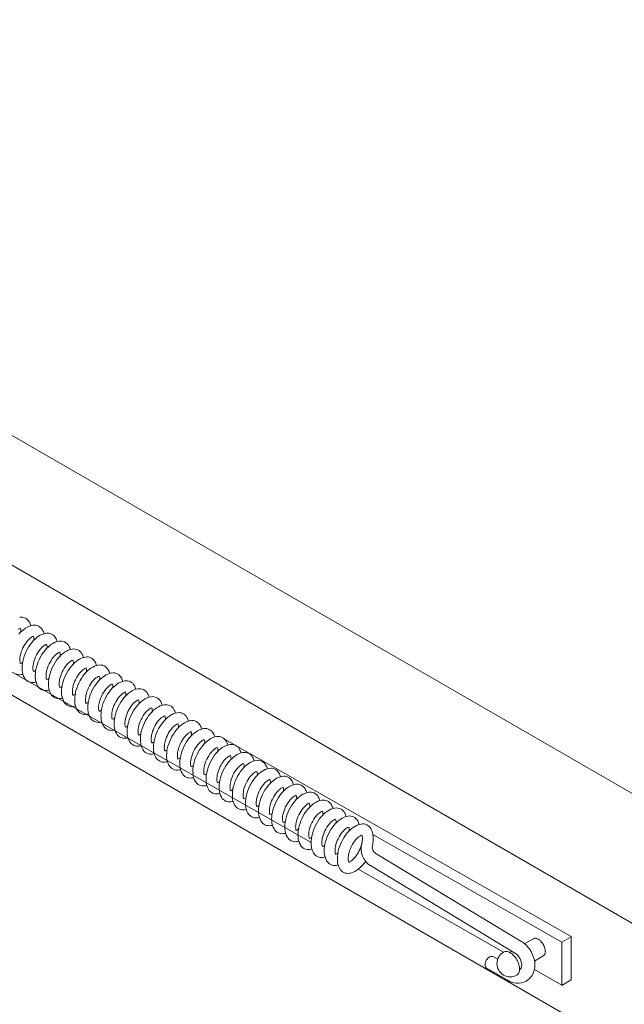
# Model space of a CAD drawing. Units: inches. Extents: x -276 to 322, y 561 to 996.
# Drawn here: x -122 to -115, y 650 to 661 of the extents above; entities that cross this region are included whole.
import ezdxf

# ---------------------------------------------------------------- set-up
doc = ezdxf.new("R2010")
doc.units = ezdxf.units.IN
doc.header["$LTSCALE"] = 0.5
doc.header["$MEASUREMENT"] = 0
doc.layers.add('Covers-Lt', color=156, linetype='Continuous', lineweight=15)

msp = doc.modelspace()

# ---------------------------------------------------------------- linework, layer by layer
at = {"layer": 'Covers-Lt'}
for p, q in [((-130.243, 661.193), (-98.85, 643.068)), ((-129.24, 659.124), (-100.14, 642.323)), ((-118.551, 651.753), (-131.155, 658.929)), ((-101.538, 641.64), (-130.243, 658.214)), ((-115.566, 650.673), (-119.535, 652.933)), ((-115.673, 650.611), (-117.842, 651.846)), ((-116.135, 650.614), (-117.814, 651.631)), ((-116.343, 650.495), (-118.01, 651.445)), ((-116.206, 650.48), (-117.868, 651.487)), ((-116.101, 650.591), (-116.001, 650.649)), ((-115.675, 650.113), (-115.673, 650.611)), ((-115.673, 650.611), (-115.568, 650.672)), ((-115.566, 650.673), (-115.566, 650.177)), ((-116.273, 650.491), (-116.248, 650.506)), ((-116.411, 650.413), (-116.466, 650.445)), ((-115.887, 650.451), (-115.987, 650.393)), ((-116.291, 650.169), (-116.542, 650.314)), ((-115.673, 650.114), (-115.989, 650.294)), ((-115.566, 650.177), (-115.675, 650.113))]:
    msp.add_line(p, q, dxfattribs=at)
for centre, radius, start, end in [((-121.875, 654.233), 0.105, 64.3505, 100.0076), ((-121.875, 654.233), 0.105, 28.6934, 64.3505), ((-121.854, 654.118), 0.0977, 108.4448, 124.3505), ((-121.633, 653.923), 0.347, 124.3505, 140.901), ((-121.977, 654.177), 0.0977, 4.3505, 20.2563), ((-121.704, 654.027), 0.222, 100.0076, 124.3505), ((-121.977, 654.177), 0.222, 16.5888, 28.6934), ((-121.724, 654.141), 0.105, 64.3505, 100.0076), ((-121.724, 654.141), 0.105, 28.6934, 64.3505), ((-122.102, 654.167), 0.223, 0.2844, 4.3505), ((-121.633, 653.923), 0.223, 124.3505, 140.901), ((-121.704, 654.027), 0.0977, 108.4448, 124.3505), ((-121.482, 653.832), 0.347, 124.3505, 140.901), ((-121.826, 654.085), 0.0977, 4.3505, 20.2563), ((-121.952, 654.076), 0.223, 0.2844, 4.3505), ((-121.553, 653.935), 0.222, 100.0076, 124.3505), ((-121.826, 654.085), 0.222, 16.5888, 28.6934), ((-121.573, 654.05), 0.105, 64.3505, 100.0076), ((-121.573, 654.05), 0.105, 28.6934, 64.3505), ((-121.676, 653.994), 0.222, 16.5888, 28.6934), ((-121.495, 653.811), 0.401, 154.3505, 167.8), ((-121.495, 653.811), 0.401, 140.901, 154.3505), ((-121.344, 653.72), 0.525, 140.901, 154.3505), ((-121.482, 653.832), 0.223, 124.3505, 140.901), ((-121.553, 653.935), 0.0977, 108.4448, 124.3505), ((-121.332, 653.74), 0.347, 124.3505, 140.901), ((-121.676, 653.994), 0.0977, 4.3505, 20.2563), ((-121.801, 653.985), 0.223, 0.2844, 4.3505), ((-121.402, 653.844), 0.222, 100.0076, 124.3505), ((-121.423, 653.959), 0.105, 64.3505, 100.0076), ((-121.423, 653.959), 0.105, 28.6934, 64.3505), ((-121.525, 653.903), 0.222, 16.5888, 28.6934), ((-121.669, 653.848), 0.223, 167.8, 184.3505), ((-121.344, 653.72), 0.525, 154.3505, 167.8), ((-121.344, 653.72), 0.401, 154.3505, 167.8), ((-121.344, 653.72), 0.401, 140.901, 154.3505), ((-121.194, 653.628), 0.525, 140.901, 154.3505), ((-121.194, 653.628), 0.401, 140.901, 154.3505), ((-121.043, 653.537), 0.525, 140.901, 154.3505), ((-121.332, 653.74), 0.223, 124.3505, 140.901), ((-121.402, 653.844), 0.0977, 108.4448, 124.3505), ((-121.181, 653.649), 0.347, 124.3505, 140.901), ((-121.525, 653.903), 0.0977, 4.3505, 20.2563), ((-121.65, 653.893), 0.223, 0.2844, 4.3505), ((-121.252, 653.753), 0.222, 100.0076, 124.3505), ((-121.272, 653.868), 0.105, 64.3505, 100.0076), ((-121.272, 653.868), 0.105, 28.6934, 64.3505), ((-121.101, 653.662), 0.222, 100.0076, 124.3505), ((-121.374, 653.812), 0.222, 16.5888, 28.6934), ((-121.121, 653.777), 0.105, 64.3505, 100.0076), ((-121.121, 653.777), 0.105, 28.6934, 64.3505), ((-121.794, 653.839), 0.0977, 184.3505, 200.2563), ((-121.916, 653.898), 0.0977, 288.4448, 304.3505), ((-121.518, 653.757), 0.347, 167.8, 184.3505), ((-121.518, 653.757), 0.223, 167.8, 184.3505), ((-121.194, 653.628), 0.525, 154.3505, 167.8), ((-121.194, 653.628), 0.401, 154.3505, 167.8), ((-121.043, 653.537), 0.525, 154.3505, 167.8), ((-121.043, 653.537), 0.401, 140.901, 154.3505), ((-120.892, 653.446), 0.525, 140.901, 154.3505), ((-121.181, 653.649), 0.223, 124.3505, 140.901), ((-121.252, 653.753), 0.0977, 108.4448, 124.3505), ((-121.03, 653.558), 0.347, 124.3505, 140.901), ((-121.374, 653.812), 0.0977, 4.3505, 20.2563), ((-121.5, 653.802), 0.223, 0.2844, 4.3505), ((-121.101, 653.662), 0.0977, 108.4448, 124.3505), ((-120.88, 653.467), 0.347, 124.3505, 140.901), ((-121.224, 653.721), 0.0977, 4.3505, 20.2563), ((-120.95, 653.57), 0.222, 100.0076, 124.3505), ((-121.224, 653.721), 0.222, 16.5888, 28.6934), ((-120.971, 653.685), 0.105, 64.3505, 100.0076), ((-120.971, 653.685), 0.105, 28.6934, 64.3505), ((-121.896, 653.783), 0.105, 244.3505, 280.0076), ((-121.916, 653.898), 0.222, 280.0076, 285.8559), ((-121.643, 653.748), 0.222, 184.3505, 208.6934), ((-121.746, 653.692), 0.105, 208.6934, 244.3505), ((-121.643, 653.748), 0.0977, 184.3505, 200.2563), ((-121.766, 653.807), 0.0977, 288.4448, 304.3505), ((-121.367, 653.666), 0.347, 167.8, 184.3505), ((-121.493, 653.656), 0.222, 184.3505, 208.6934), ((-121.367, 653.666), 0.223, 167.8, 184.3505), ((-121.493, 653.656), 0.0977, 184.3505, 200.2563), ((-121.217, 653.575), 0.347, 167.8, 184.3505), ((-121.043, 653.537), 0.401, 154.3505, 167.8), ((-120.892, 653.446), 0.525, 154.3505, 167.8), ((-120.892, 653.446), 0.401, 140.901, 154.3505), ((-120.742, 653.355), 0.525, 140.901, 154.3505), ((-121.03, 653.558), 0.223, 124.3505, 140.901), ((-121.349, 653.711), 0.223, 0.2844, 4.3505), ((-120.88, 653.467), 0.223, 124.3505, 140.901), ((-120.95, 653.57), 0.0977, 108.4448, 124.3505), ((-120.729, 653.376), 0.347, 124.3505, 140.901), ((-121.073, 653.629), 0.0977, 4.3505, 20.2563), ((-120.8, 653.479), 0.222, 100.0076, 124.3505), ((-121.073, 653.629), 0.222, 16.5888, 28.6934), ((-120.82, 653.594), 0.105, 64.3505, 100.0076), ((-120.82, 653.594), 0.105, 28.6934, 64.3505), ((-120.922, 653.538), 0.222, 16.5888, 28.6934), ((-121.746, 653.692), 0.105, 244.3505, 280.0076), ((-121.766, 653.807), 0.222, 280.0076, 285.8559), ((-121.595, 653.6), 0.105, 208.6934, 244.3505), ((-121.615, 653.715), 0.0977, 288.4448, 304.3505), ((-121.342, 653.565), 0.222, 184.3505, 208.6934), ((-121.217, 653.575), 0.223, 167.8, 184.3505), ((-121.342, 653.565), 0.0977, 184.3505, 200.2563), ((-121.464, 653.624), 0.0977, 288.4448, 304.3505), ((-121.066, 653.484), 0.347, 167.8, 184.3505), ((-121.066, 653.484), 0.223, 167.8, 184.3505), ((-120.892, 653.446), 0.401, 154.3505, 167.8), ((-120.742, 653.355), 0.525, 154.3505, 167.8), ((-120.742, 653.355), 0.401, 154.3505, 167.8), ((-120.742, 653.355), 0.401, 140.901, 154.3505), ((-120.591, 653.264), 0.525, 140.901, 154.3505), ((-121.198, 653.62), 0.223, 0.2844, 4.3505), ((-120.729, 653.376), 0.223, 124.3505, 140.901), ((-120.8, 653.479), 0.0977, 108.4448, 124.3505), ((-120.578, 653.284), 0.347, 124.3505, 140.901), ((-120.922, 653.538), 0.0977, 4.3505, 20.2563), ((-121.048, 653.529), 0.223, 0.2844, 4.3505), ((-120.649, 653.388), 0.222, 100.0076, 124.3505), ((-120.669, 653.503), 0.105, 64.3505, 100.0076), ((-120.669, 653.503), 0.105, 28.6934, 64.3505), ((-120.772, 653.447), 0.222, 16.5888, 28.6934), ((-121.595, 653.6), 0.105, 244.3505, 280.0076), ((-121.615, 653.715), 0.222, 280.0076, 285.8559), ((-121.444, 653.509), 0.105, 208.6934, 244.3505), ((-121.444, 653.509), 0.105, 244.3505, 280.0076), ((-121.191, 653.474), 0.222, 184.3505, 208.6934), ((-121.191, 653.474), 0.0977, 184.3505, 200.2563), ((-121.314, 653.533), 0.0977, 288.4448, 304.3505), ((-120.915, 653.392), 0.347, 167.8, 184.3505), ((-120.915, 653.392), 0.223, 167.8, 184.3505), ((-120.591, 653.264), 0.525, 154.3505, 167.8), ((-120.591, 653.264), 0.401, 154.3505, 167.8), ((-120.591, 653.264), 0.401, 140.901, 154.3505), ((-120.441, 653.172), 0.525, 140.901, 154.3505), ((-120.441, 653.172), 0.401, 140.901, 154.3505), ((-120.29, 653.081), 0.525, 140.901, 154.3505), ((-120.578, 653.284), 0.223, 124.3505, 140.901), ((-120.649, 653.388), 0.0977, 108.4448, 124.3505), ((-120.428, 653.193), 0.347, 124.3505, 140.901), ((-120.772, 653.447), 0.0977, 4.3505, 20.2563), ((-120.897, 653.437), 0.223, 0.2844, 4.3505), ((-120.498, 653.297), 0.222, 100.0076, 124.3505), ((-120.519, 653.412), 0.105, 64.3505, 100.0076), ((-120.519, 653.412), 0.105, 28.6934, 64.3505), ((-120.348, 653.206), 0.222, 100.0076, 124.3505), ((-120.621, 653.356), 0.222, 16.5888, 28.6934), ((-120.368, 653.321), 0.105, 64.3505, 100.0076), ((-120.368, 653.321), 0.105, 28.6934, 64.3505), ((-121.464, 653.624), 0.222, 280.0076, 285.8559), ((-121.294, 653.418), 0.105, 208.6934, 244.3505), ((-121.294, 653.418), 0.105, 244.3505, 280.0076), ((-121.314, 653.533), 0.222, 280.0076, 285.8559), ((-121.041, 653.383), 0.222, 184.3505, 208.6934), ((-121.041, 653.383), 0.0977, 184.3505, 200.2563), ((-121.163, 653.442), 0.0977, 288.4448, 304.3505), ((-120.765, 653.301), 0.347, 167.8, 184.3505), ((-120.765, 653.301), 0.223, 167.8, 184.3505), ((-120.441, 653.172), 0.525, 154.3505, 167.8), ((-120.441, 653.172), 0.401, 154.3505, 167.8), ((-120.29, 653.081), 0.525, 154.3505, 167.8), ((-120.29, 653.081), 0.401, 140.901, 154.3505), ((-120.139, 652.99), 0.525, 140.901, 154.3505), ((-120.428, 653.193), 0.223, 124.3505, 140.901), ((-120.498, 653.297), 0.0977, 108.4448, 124.3505), ((-120.277, 653.102), 0.347, 124.3505, 140.901), ((-120.621, 653.356), 0.0977, 4.3505, 20.2563), ((-120.746, 653.346), 0.223, 0.2844, 4.3505), ((-120.197, 653.114), 0.222, 100.0076, 124.3505), ((-120.47, 653.265), 0.222, 16.5888, 28.6934), ((-120.217, 653.229), 0.105, 64.3505, 100.0076), ((-120.217, 653.229), 0.105, 28.6934, 64.3505), ((-121.143, 653.327), 0.105, 208.6934, 244.3505), ((-121.143, 653.327), 0.105, 244.3505, 280.0076), ((-121.163, 653.442), 0.222, 280.0076, 285.8559), ((-120.89, 653.292), 0.222, 184.3505, 208.6934), ((-120.89, 653.292), 0.0977, 184.3505, 200.2563), ((-121.013, 653.35), 0.0977, 288.4448, 304.3505), ((-120.614, 653.21), 0.347, 167.8, 184.3505), ((-120.614, 653.21), 0.223, 167.8, 184.3505), ((-120.739, 653.2), 0.0977, 184.3505, 200.2563), ((-120.463, 653.119), 0.347, 167.8, 184.3505), ((-120.29, 653.081), 0.401, 154.3505, 167.8), ((-120.139, 652.99), 0.525, 154.3505, 167.8), ((-120.139, 652.99), 0.401, 140.901, 154.3505), ((-119.989, 652.899), 0.525, 140.901, 154.3505), ((-120.277, 653.102), 0.223, 124.3505, 140.901), ((-120.348, 653.206), 0.0977, 108.4448, 124.3505), ((-120.126, 653.011), 0.347, 124.3505, 140.901), ((-120.47, 653.265), 0.0977, 4.3505, 20.2563), ((-120.596, 653.255), 0.223, 0.2844, 4.3505), ((-120.126, 653.011), 0.223, 124.3505, 140.901), ((-120.197, 653.114), 0.0977, 108.4448, 124.3505), ((-119.976, 652.919), 0.347, 124.3505, 140.901), ((-120.32, 653.173), 0.0977, 4.3505, 20.2563), ((-120.047, 653.023), 0.222, 100.0076, 124.3505), ((-120.32, 653.173), 0.222, 16.5888, 28.6934), ((-120.067, 653.138), 0.105, 64.3505, 100.0076), ((-120.067, 653.138), 0.105, 28.6934, 64.3505), ((-120.169, 653.082), 0.222, 16.5888, 28.6934), ((-120.992, 653.236), 0.105, 208.6934, 244.3505), ((-120.992, 653.236), 0.105, 244.3505, 280.0076), ((-121.013, 653.35), 0.222, 280.0076, 285.8559), ((-120.739, 653.2), 0.222, 184.3505, 208.6934), ((-120.842, 653.144), 0.105, 208.6934, 244.3505), ((-120.862, 653.259), 0.0977, 288.4448, 304.3505), ((-120.589, 653.109), 0.222, 184.3505, 208.6934), ((-120.463, 653.119), 0.223, 167.8, 184.3505), ((-120.589, 653.109), 0.0977, 184.3505, 200.2563), ((-120.711, 653.168), 0.0977, 288.4448, 304.3505), ((-120.313, 653.028), 0.347, 167.8, 184.3505), ((-120.313, 653.028), 0.223, 167.8, 184.3505), ((-120.139, 652.99), 0.401, 154.3505, 167.8), ((-119.989, 652.899), 0.525, 154.3505, 167.8), ((-119.989, 652.899), 0.401, 140.901, 154.3505), ((-119.838, 652.808), 0.525, 140.901, 154.3505), ((-120.445, 653.164), 0.223, 0.2844, 4.3505), ((-119.976, 652.919), 0.223, 124.3505, 140.901), ((-120.047, 653.023), 0.0977, 108.4448, 124.3505), ((-119.825, 652.828), 0.347, 124.3505, 140.901), ((-120.169, 653.082), 0.0977, 4.3505, 20.2563), ((-120.294, 653.073), 0.223, 0.2844, 4.3505), ((-119.896, 652.932), 0.222, 100.0076, 124.3505), ((-119.916, 653.047), 0.105, 64.3505, 100.0076), ((-119.916, 653.047), 0.105, 28.6934, 64.3505), ((-120.018, 652.991), 0.222, 16.5888, 28.6934), ((-120.842, 653.144), 0.105, 244.3505, 280.0076), ((-120.862, 653.259), 0.222, 280.0076, 285.8559), ((-120.691, 653.053), 0.105, 208.6934, 244.3505), ((-120.438, 653.018), 0.222, 184.3505, 208.6934), ((-120.438, 653.018), 0.0977, 184.3505, 200.2563), ((-120.561, 653.077), 0.0977, 288.4448, 304.3505), ((-120.162, 652.936), 0.347, 167.8, 184.3505), ((-120.162, 652.936), 0.223, 167.8, 184.3505), ((-119.989, 652.899), 0.401, 154.3505, 167.8), ((-119.838, 652.808), 0.525, 154.3505, 167.8), ((-119.838, 652.808), 0.401, 154.3505, 167.8), ((-119.838, 652.808), 0.401, 140.901, 154.3505), ((-119.687, 652.716), 0.525, 140.901, 154.3505), ((-119.687, 652.716), 0.401, 140.901, 154.3505), ((-119.825, 652.828), 0.223, 124.3505, 140.901), ((-119.896, 652.932), 0.0977, 108.4448, 124.3505), ((-119.674, 652.737), 0.347, 124.3505, 140.901), ((-120.018, 652.991), 0.0977, 4.3505, 20.2563), ((-120.144, 652.981), 0.223, 0.2844, 4.3505), ((-119.745, 652.841), 0.222, 100.0076, 124.3505), ((-119.766, 652.956), 0.105, 64.3505, 100.0076), ((-119.766, 652.956), 0.105, 28.6934, 64.3505), ((-119.595, 652.75), 0.222, 100.0076, 124.3505), ((-119.868, 652.9), 0.222, 16.5888, 28.6934), ((-119.615, 652.864), 0.105, 64.3505, 100.0076), ((-120.691, 653.053), 0.105, 244.3505, 280.0076), ((-120.711, 653.168), 0.222, 280.0076, 285.8559), ((-120.54, 652.962), 0.105, 208.6934, 244.3505), ((-120.54, 652.962), 0.105, 244.3505, 280.0076), ((-120.561, 653.077), 0.222, 280.0076, 285.8559), ((-120.287, 652.927), 0.222, 184.3505, 208.6934), ((-120.287, 652.927), 0.0977, 184.3505, 200.2563), ((-120.41, 652.986), 0.0977, 288.4448, 304.3505), ((-120.011, 652.845), 0.347, 167.8, 184.3505), ((-120.011, 652.845), 0.223, 167.8, 184.3505), ((-119.687, 652.716), 0.525, 154.3505, 167.8), ((-119.687, 652.716), 0.401, 154.3505, 167.8), ((-119.537, 652.625), 0.525, 154.3505, 167.8), ((-119.537, 652.625), 0.525, 140.901, 154.3505), ((-119.537, 652.625), 0.401, 140.901, 154.3505), ((-119.386, 652.534), 0.525, 140.901, 154.3505), ((-119.674, 652.737), 0.223, 124.3505, 140.901), ((-119.745, 652.841), 0.0977, 108.4448, 124.3505), ((-119.524, 652.646), 0.347, 124.3505, 140.901), ((-119.868, 652.9), 0.0977, 4.3505, 20.2563), ((-119.993, 652.89), 0.223, 0.2844, 4.3505), ((-119.615, 652.864), 0.105, 28.6934, 64.3505), ((-119.444, 652.658), 0.222, 100.0076, 124.3505), ((-119.717, 652.808), 0.222, 16.5888, 28.6934), ((-119.464, 652.773), 0.105, 64.3505, 100.0076), ((-119.464, 652.773), 0.105, 28.6934, 64.3505), ((-120.39, 652.871), 0.105, 208.6934, 244.3505), ((-120.39, 652.871), 0.105, 244.3505, 280.0076), ((-120.41, 652.986), 0.222, 280.0076, 285.8559), ((-120.137, 652.836), 0.222, 184.3505, 208.6934), ((-120.137, 652.836), 0.0977, 184.3505, 200.2563), ((-120.259, 652.894), 0.0977, 288.4448, 304.3505), ((-119.861, 652.754), 0.347, 167.8, 184.3505), ((-119.861, 652.754), 0.223, 167.8, 184.3505), ((-119.986, 652.744), 0.0977, 184.3505, 200.2563), ((-119.71, 652.663), 0.347, 167.8, 184.3505), ((-119.537, 652.625), 0.401, 154.3505, 167.8), ((-119.386, 652.534), 0.525, 154.3505, 167.8), ((-119.386, 652.534), 0.401, 140.901, 154.3505), ((-119.235, 652.443), 0.525, 140.901, 154.3505), ((-119.524, 652.646), 0.223, 124.3505, 140.901), ((-119.595, 652.75), 0.0977, 108.4448, 124.3505), ((-119.373, 652.555), 0.347, 124.3505, 140.901), ((-119.717, 652.808), 0.0977, 4.3505, 20.2563), ((-119.842, 652.799), 0.223, 0.2844, 4.3505), ((-119.373, 652.555), 0.223, 124.3505, 140.901), ((-119.444, 652.658), 0.0977, 108.4448, 124.3505), ((-119.222, 652.463), 0.347, 124.3505, 140.901), ((-119.567, 652.717), 0.0977, 4.3505, 20.2563), ((-119.293, 652.567), 0.222, 100.0076, 124.3505), ((-119.567, 652.717), 0.222, 16.5888, 28.6934), ((-119.314, 652.682), 0.105, 64.3505, 100.0076), ((-119.314, 652.682), 0.105, 28.6934, 64.3505), ((-120.239, 652.78), 0.105, 208.6934, 244.3505), ((-120.239, 652.78), 0.105, 244.3505, 280.0076), ((-120.259, 652.894), 0.222, 280.0076, 285.8559), ((-119.986, 652.744), 0.222, 184.3505, 208.6934), ((-120.088, 652.688), 0.105, 208.6934, 244.3505), ((-120.109, 652.803), 0.0977, 288.4448, 304.3505), ((-119.835, 652.653), 0.222, 184.3505, 208.6934), ((-119.71, 652.663), 0.223, 167.8, 184.3505), ((-119.835, 652.653), 0.0977, 184.3505, 200.2563), ((-119.958, 652.712), 0.0977, 288.4448, 304.3505), ((-119.559, 652.571), 0.347, 167.8, 184.3505), ((-119.386, 652.534), 0.401, 154.3505, 167.8), ((-119.235, 652.443), 0.525, 154.3505, 167.8), ((-119.235, 652.443), 0.401, 140.901, 154.3505), ((-119.085, 652.352), 0.525, 140.901, 154.3505), ((-119.692, 652.708), 0.223, 0.2844, 4.3505), ((-119.222, 652.463), 0.223, 124.3505, 140.901), ((-119.293, 652.567), 0.0977, 108.4448, 124.3505), ((-119.072, 652.372), 0.347, 124.3505, 140.901), ((-119.416, 652.626), 0.0977, 4.3505, 20.2563), ((-119.541, 652.616), 0.223, 0.2844, 4.3505), ((-119.143, 652.476), 0.222, 100.0076, 124.3505), ((-119.416, 652.626), 0.222, 16.5888, 28.6934), ((-119.163, 652.591), 0.105, 64.3505, 100.0076), ((-119.163, 652.591), 0.105, 28.6934, 64.3505), ((-119.265, 652.535), 0.222, 16.5888, 28.6934), ((-120.088, 652.688), 0.105, 244.3505, 280.0076), ((-120.109, 652.803), 0.222, 280.0076, 285.8559), ((-119.938, 652.597), 0.105, 208.6934, 244.3505), ((-119.685, 652.562), 0.222, 184.3505, 208.6934), ((-119.559, 652.571), 0.223, 167.8, 184.3505), ((-119.685, 652.562), 0.0977, 184.3505, 200.2563), ((-119.807, 652.621), 0.0977, 288.4448, 304.3505), ((-119.409, 652.48), 0.347, 167.8, 184.3505), ((-119.409, 652.48), 0.223, 167.8, 184.3505), ((-119.235, 652.443), 0.401, 154.3505, 167.8), ((-119.085, 652.352), 0.525, 154.3505, 167.8), ((-119.085, 652.352), 0.401, 154.3505, 167.8), ((-119.085, 652.352), 0.401, 140.901, 154.3505), ((-118.934, 652.26), 0.525, 140.901, 154.3505), ((-118.934, 652.26), 0.401, 140.901, 154.3505), ((-119.072, 652.372), 0.223, 124.3505, 140.901), ((-119.143, 652.476), 0.0977, 108.4448, 124.3505), ((-118.921, 652.281), 0.347, 124.3505, 140.901), ((-119.265, 652.535), 0.0977, 4.3505, 20.2563), ((-119.39, 652.525), 0.223, 0.2844, 4.3505), ((-118.992, 652.385), 0.222, 100.0076, 124.3505), ((-119.012, 652.5), 0.105, 64.3505, 100.0076), ((-119.012, 652.5), 0.105, 28.6934, 64.3505), ((-118.841, 652.294), 0.222, 100.0076, 124.3505), ((-119.115, 652.444), 0.222, 16.5888, 28.6934), ((-118.862, 652.408), 0.105, 64.3505, 100.0076), ((-119.938, 652.597), 0.105, 244.3505, 280.0076), ((-119.958, 652.712), 0.222, 280.0076, 285.8559), ((-119.787, 652.506), 0.105, 208.6934, 244.3505), ((-119.787, 652.506), 0.105, 244.3505, 280.0076), ((-119.807, 652.621), 0.222, 280.0076, 285.8559), ((-119.534, 652.471), 0.222, 184.3505, 208.6934), ((-119.534, 652.471), 0.0977, 184.3505, 200.2563), ((-119.657, 652.53), 0.0977, 288.4448, 304.3505), ((-119.258, 652.389), 0.347, 167.8, 184.3505), ((-119.258, 652.389), 0.223, 167.8, 184.3505), ((-118.934, 652.26), 0.525, 154.3505, 167.8), ((-118.934, 652.26), 0.401, 154.3505, 167.8), ((-118.783, 652.169), 0.525, 154.3505, 167.8), ((-118.783, 652.169), 0.525, 140.901, 154.3505), ((-118.783, 652.169), 0.401, 140.901, 154.3505), ((-118.633, 652.078), 0.525, 140.901, 154.3505), ((-118.921, 652.281), 0.223, 124.3505, 140.901), ((-118.992, 652.385), 0.0977, 108.4448, 124.3505), ((-118.77, 652.19), 0.347, 124.3505, 140.901), ((-119.115, 652.444), 0.0977, 4.3505, 20.2563), ((-119.24, 652.434), 0.223, 0.2844, 4.3505), ((-118.862, 652.408), 0.105, 28.6934, 64.3505), ((-118.691, 652.202), 0.222, 100.0076, 124.3505), ((-118.964, 652.352), 0.222, 16.5888, 28.6934), ((-118.711, 652.317), 0.105, 64.3505, 100.0076), ((-118.711, 652.317), 0.105, 28.6934, 64.3505), ((-119.636, 652.415), 0.105, 208.6934, 244.3505), ((-119.636, 652.415), 0.105, 244.3505, 280.0076), ((-119.657, 652.53), 0.222, 280.0076, 285.8559), ((-119.383, 652.379), 0.222, 184.3505, 208.6934), ((-119.383, 652.379), 0.0977, 184.3505, 200.2563), ((-119.506, 652.438), 0.0977, 288.4448, 304.3505), ((-119.107, 652.298), 0.347, 167.8, 184.3505), ((-119.107, 652.298), 0.223, 167.8, 184.3505), ((-118.783, 652.169), 0.401, 154.3505, 167.8), ((-118.633, 652.078), 0.525, 154.3505, 167.8), ((-118.633, 652.078), 0.401, 140.901, 154.3505), ((-118.482, 651.987), 0.525, 140.901, 154.3505), ((-118.77, 652.19), 0.223, 124.3505, 140.901), ((-118.841, 652.294), 0.0977, 108.4448, 124.3505), ((-118.62, 652.099), 0.347, 124.3505, 140.901), ((-118.964, 652.352), 0.0977, 4.3505, 20.2563), ((-119.089, 652.343), 0.223, 0.2844, 4.3505), ((-118.62, 652.099), 0.223, 124.3505, 140.901), ((-118.691, 652.202), 0.0977, 108.4448, 124.3505), ((-118.469, 652.007), 0.347, 124.3505, 140.901), ((-118.813, 652.261), 0.0977, 4.3505, 20.2563), ((-118.54, 652.111), 0.222, 100.0076, 124.3505), ((-118.813, 652.261), 0.222, 16.5888, 28.6934), ((-118.56, 652.226), 0.105, 64.3505, 100.0076), ((-118.56, 652.226), 0.105, 28.6934, 64.3505), ((-119.486, 652.323), 0.105, 208.6934, 244.3505), ((-119.486, 652.323), 0.105, 244.3505, 280.0076), ((-119.506, 652.438), 0.222, 280.0076, 285.8559), ((-119.233, 652.288), 0.222, 184.3505, 208.6934), ((-119.335, 652.232), 0.105, 208.6934, 244.3505), ((-119.233, 652.288), 0.0977, 184.3505, 200.2563), ((-119.355, 652.347), 0.0977, 288.4448, 304.3505), ((-118.957, 652.207), 0.347, 167.8, 184.3505), ((-119.082, 652.197), 0.222, 184.3505, 208.6934), ((-118.957, 652.207), 0.223, 167.8, 184.3505), ((-119.082, 652.197), 0.0977, 184.3505, 200.2563), ((-119.205, 652.256), 0.0977, 288.4448, 304.3505), ((-118.806, 652.115), 0.347, 167.8, 184.3505), ((-118.633, 652.078), 0.401, 154.3505, 167.8), ((-118.482, 651.987), 0.525, 154.3505, 167.8), ((-118.482, 651.987), 0.401, 140.901, 154.3505), ((-118.331, 651.895), 0.525, 140.901, 154.3505), ((-118.939, 652.252), 0.223, 0.2844, 4.3505), ((-118.469, 652.007), 0.223, 124.3505, 140.901), ((-118.54, 652.111), 0.0977, 108.4448, 124.3505), ((-118.318, 651.916), 0.347, 124.3505, 140.901), ((-118.663, 652.17), 0.0977, 4.3505, 20.2563), ((-118.788, 652.16), 0.223, 0.2844, 4.3505), ((-118.389, 652.02), 0.222, 100.0076, 124.3505), ((-118.663, 652.17), 0.222, 16.5888, 28.6934), ((-118.41, 652.135), 0.105, 64.3505, 100.0076), ((-118.41, 652.135), 0.105, 28.6934, 64.3505), ((-118.512, 652.079), 0.222, 16.5888, 28.6934), ((-119.335, 652.232), 0.105, 244.3505, 280.0076), ((-119.355, 652.347), 0.222, 280.0076, 285.8559), ((-119.184, 652.141), 0.105, 208.6934, 244.3505), ((-118.931, 652.106), 0.222, 184.3505, 208.6934), ((-118.806, 652.115), 0.223, 167.8, 184.3505), ((-118.931, 652.106), 0.0977, 184.3505, 200.2563), ((-119.054, 652.165), 0.0977, 288.4448, 304.3505), ((-118.656, 652.024), 0.347, 167.8, 184.3505), ((-118.656, 652.024), 0.223, 167.8, 184.3505), ((-118.482, 651.987), 0.401, 154.3505, 167.8), ((-118.331, 651.895), 0.525, 154.3505, 167.8), ((-118.331, 651.895), 0.401, 154.3505, 167.8), ((-118.331, 651.895), 0.401, 140.901, 154.3505), ((-118.181, 651.804), 0.525, 140.901, 154.3505), ((-118.181, 651.804), 0.401, 140.901, 154.3505), ((-118.318, 651.916), 0.223, 124.3505, 140.901), ((-118.389, 652.02), 0.0977, 108.4448, 124.3505), ((-118.168, 651.825), 0.347, 124.3505, 140.901), ((-118.512, 652.079), 0.0977, 4.3505, 20.2563), ((-118.637, 652.069), 0.223, 0.2844, 4.3505), ((-118.239, 651.929), 0.222, 100.0076, 124.3505), ((-118.259, 652.044), 0.105, 64.3505, 100.0076), ((-118.259, 652.044), 0.105, 28.6934, 64.3505), ((-118.088, 651.837), 0.222, 100.0076, 124.3505), ((-118.361, 651.988), 0.222, 16.5888, 28.6934), ((-118.108, 651.952), 0.105, 64.3505, 100.0076), ((-119.184, 652.141), 0.105, 244.3505, 280.0076), ((-119.205, 652.256), 0.222, 280.0076, 285.8559), ((-119.034, 652.05), 0.105, 208.6934, 244.3505), ((-119.034, 652.05), 0.105, 244.3505, 280.0076), ((-119.054, 652.165), 0.222, 280.0076, 285.8559), ((-118.781, 652.015), 0.222, 184.3505, 208.6934), ((-118.781, 652.015), 0.0977, 184.3505, 200.2563), ((-118.903, 652.074), 0.0977, 288.4448, 304.3505), ((-118.505, 651.933), 0.347, 167.8, 184.3505), ((-118.505, 651.933), 0.223, 167.8, 184.3505), ((-118.181, 651.804), 0.525, 154.3505, 167.8), ((-118.181, 651.804), 0.401, 154.3505, 167.8), ((-118.03, 651.713), 0.525, 140.901, 154.3505), ((-118.03, 651.713), 0.401, 140.901, 154.3505), ((-117.879, 651.622), 0.525, 140.901, 154.3505), ((-118.168, 651.825), 0.223, 124.3505, 140.901), ((-118.239, 651.929), 0.0977, 108.4448, 124.3505), ((-118.017, 651.734), 0.347, 124.3505, 140.901), ((-118.361, 651.988), 0.0977, 4.3505, 20.2563), ((-118.487, 651.978), 0.223, 0.2844, 4.3505), ((-118.108, 651.952), 0.105, 28.6934, 64.3505), ((-117.937, 651.746), 0.222, 100.0076, 124.3505), ((-118.211, 651.896), 0.222, 16.5888, 28.6934), ((-117.958, 651.861), 0.105, 64.3505, 100.0076), ((-117.958, 651.861), 0.105, 28.6934, 64.3505), ((-118.883, 651.959), 0.105, 208.6934, 244.3505), ((-118.883, 651.959), 0.105, 244.3505, 280.0076), ((-118.903, 652.074), 0.222, 280.0076, 285.8559), ((-118.63, 651.923), 0.222, 184.3505, 208.6934), ((-118.63, 651.923), 0.0977, 184.3505, 200.2563), ((-118.753, 651.982), 0.0977, 288.4448, 304.3505), ((-118.354, 651.842), 0.347, 167.8, 184.3505), ((-118.354, 651.842), 0.223, 167.8, 184.3505), ((-118.03, 651.713), 0.525, 154.3505, 167.8), ((-118.03, 651.713), 0.401, 154.3505, 167.8), ((-117.879, 651.622), 0.525, 154.3505, 167.8), ((-117.879, 651.622), 0.401, 140.901, 154.3505), ((-117.729, 651.531), 0.525, 140.901, 154.3505), ((-118.017, 651.734), 0.223, 124.3505, 140.901), ((-118.088, 651.837), 0.0977, 108.4448, 124.3505), ((-117.867, 651.643), 0.347, 124.3505, 140.901), ((-118.211, 651.896), 0.0977, 4.3505, 20.2563), ((-118.336, 651.887), 0.223, 0.2844, 4.3505), ((-117.937, 651.746), 0.0977, 108.4448, 124.3505), ((-118.06, 651.805), 0.0977, 4.3505, 20.2563), ((-118.06, 651.805), 0.222, 4.3505, 28.6934), ((-118.732, 651.867), 0.105, 208.6934, 244.3505), ((-118.732, 651.867), 0.105, 244.3505, 280.0076), ((-118.753, 651.982), 0.222, 280.0076, 285.8559), ((-118.479, 651.832), 0.222, 184.3505, 208.6934), ((-118.582, 651.776), 0.105, 208.6934, 244.3505), ((-118.479, 651.832), 0.0977, 184.3505, 200.2563), ((-118.602, 651.891), 0.0977, 288.4448, 304.3505), ((-118.204, 651.751), 0.347, 167.8, 184.3505), ((-118.329, 651.741), 0.222, 184.3505, 208.6934), ((-118.204, 651.751), 0.223, 167.8, 184.3505), ((-118.329, 651.741), 0.0977, 184.3505, 200.2563), ((-118.451, 651.8), 0.0977, 288.4448, 304.3505), ((-118.053, 651.659), 0.347, 167.8, 184.3505), ((-117.879, 651.622), 0.401, 154.3505, 167.8), ((-117.729, 651.531), 0.525, 154.3505, 167.8), ((-117.729, 651.531), 0.401, 140.901, 154.3505), ((-117.867, 651.643), 0.223, 124.3505, 140.901), ((-118.359, 651.833), 0.401, 334.3505, 347.8), ((-117.751, 651.68), 0.226, 165.1336, 238.8071), ((-118.185, 651.796), 0.223, 345.1336, 4.3505), ((-118.185, 651.796), 0.347, 346.2177, 4.3505), ((-118.359, 651.833), 0.525, 346.4136, 347.8), ((-118.582, 651.776), 0.105, 244.3505, 280.0076), ((-118.602, 651.891), 0.222, 280.0076, 285.8559), ((-118.431, 651.685), 0.105, 208.6934, 244.3505), ((-118.178, 651.65), 0.222, 184.3505, 208.6934), ((-118.053, 651.659), 0.223, 167.8, 184.3505), ((-118.178, 651.65), 0.0977, 184.3505, 200.2563), ((-118.301, 651.709), 0.0977, 288.4448, 304.3505), ((-117.902, 651.568), 0.347, 167.8, 184.3505), ((-117.902, 651.568), 0.223, 167.8, 184.3505), ((-117.729, 651.531), 0.401, 154.3505, 167.8), ((-118.359, 651.833), 0.401, 320.901, 334.3505), ((-117.775, 651.695), 0.0747, 166.2177, 238.8071), ((-118.431, 651.685), 0.105, 244.3505, 280.0076), ((-118.451, 651.8), 0.222, 280.0076, 285.8559), ((-118.28, 651.594), 0.105, 208.6934, 244.3505), ((-118.28, 651.594), 0.105, 244.3505, 280.0076), ((-118.301, 651.709), 0.222, 280.0076, 285.8559), ((-118.028, 651.559), 0.222, 184.3505, 208.6934), ((-118.028, 651.559), 0.0977, 184.3505, 200.2563), ((-118.15, 651.617), 0.0977, 288.4448, 304.3505), ((-118.221, 651.721), 0.223, 304.3505, 320.901), ((-118.221, 651.721), 0.347, 304.3505, 320.901), ((-118.359, 651.833), 0.525, 320.901, 325.6238), ((-118.13, 651.503), 0.105, 208.6934, 244.3505), ((-118.13, 651.503), 0.105, 244.3505, 280.0076), ((-118.15, 651.617), 0.222, 280.0076, 304.3505), ((-116.281, 650.374), 0.282, 43.4495, 60), ((-115.981, 650.615), 0.0395, 84.3429, 120), ((-115.986, 650.571), 0.0832, 60, 84.3429), ((-116.009, 650.53), 0.13, 43.4495, 60), ((-116.058, 650.484), 0.197, 30, 43.4495), ((-116.267, 650.364), 0.152, 120, 300), ((-116.316, 650.45), 0.0526, 84.3429, 120), ((-116.322, 650.392), 0.111, 60, 84.3429), ((-116.354, 650.337), 0.174, 43.4495, 60), ((-116.281, 650.374), 0.13, 43.4495, 60), ((-116.329, 650.328), 0.348, 30, 43.4495), ((-116.329, 650.328), 0.348, 16.5505, 30), ((-116.058, 650.484), 0.197, 16.5505, 30), ((-115.947, 650.503), 0.0832, 335.6571, 0), ((-115.994, 650.503), 0.13, 0, 16.5505), ((-116.471, 650.349), 0.0847, 163.4495, 180), ((-116.43, 650.337), 0.128, 150, 163.4495), ((-116.43, 650.337), 0.128, 136.5505, 150), ((-116.461, 650.366), 0.0847, 120, 136.5505), ((-116.477, 650.393), 0.0541, 95.6571, 120), ((-116.48, 650.421), 0.0257, 60, 95.6571), ((-116.418, 650.276), 0.262, 30, 43.4495), ((-116.418, 650.276), 0.262, 16.5505, 30), ((-116.329, 650.328), 0.197, 30, 43.4495), ((-116.329, 650.328), 0.197, 16.5505, 30), ((-116.265, 650.347), 0.13, 0, 16.5505), ((-116.265, 650.347), 0.282, 0, 16.5505), ((-115.907, 650.485), 0.0395, 300, 335.6571), ((-116.502, 650.349), 0.0541, 180, 204.3429), ((-116.528, 650.337), 0.0257, 204.3429, 240), ((-116.217, 650.278), 0.0526, 300, 335.6571), ((-116.27, 650.302), 0.111, 335.6571, 0), ((-116.333, 650.302), 0.174, 0, 16.5505), ((-116.178, 650.329), 0.0395, 300, 335.6571), ((-116.218, 650.347), 0.0832, 335.6571, 0), ((-116.178, 650.329), 0.191, 300, 335.6571), ((-116.218, 650.347), 0.235, 335.6571, 0), ((-116.174, 650.372), 0.235, 240, 264.3429), ((-116.178, 650.329), 0.191, 264.3429, 300)]:
    msp.add_arc(centre, radius, start, end, dxfattribs=at)

doc.saveas('drawing.dxf')
